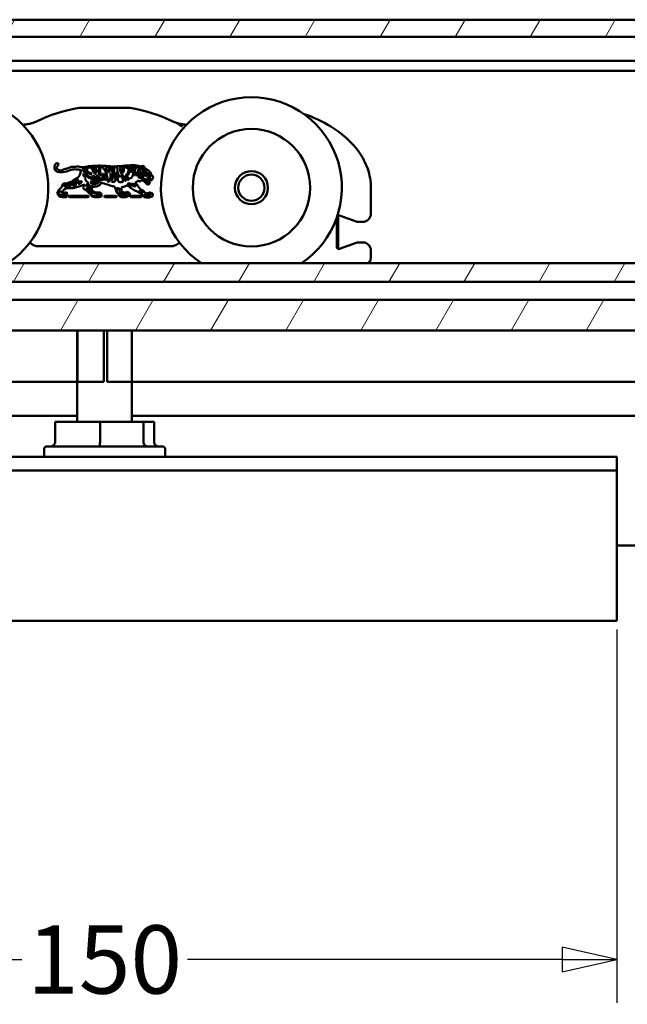
# Model space of a CAD drawing. Units: millimetres. Extents: x 8 to 1006, y -61 to 298.
# Drawn here: x 777 to 807, y 166 to 214 of the extents above; entities that cross this region are included whole.
import ezdxf

# ---------------------------------------------------------------- set-up
doc = ezdxf.new("R2010")
doc.units = ezdxf.units.MM
doc.header["$LTSCALE"] = 0.666667
for name, color, linetype, lineweight in [('Bemaßung (ISO)', 7, 'Continuous', 25), ('Schraffur (ISO)', 7, 'Continuous', 18), ('Sichtbar (ISO)', 7, 'Continuous', 50)]:
    doc.layers.add(name, color=color, linetype=linetype, lineweight=lineweight)
doc.styles.add('Katalog 2010 - Zeichnung', font='plantc.ttf')
doc.dimstyles.new('Homepage', dxfattribs={"dimscale": 0.666667, "dimtxt": 5, "dimasz": 4, "dimexe": 3.175, "dimexo": 0.8, "dimgap": 0.8, "dimtad": 0, "dimtih": 1, "dimtoh": 1, "dimrnd": 1e-08, "dimtxsty": 'Katalog 2010 - Zeichnung', "dimblk": 'Filled-1', "dimcen": 0.09, "dimdle": 10, "dimclrd": 256, "dimclre": 256, "dimclrt": 256, "dimazin": 2, "dimtfac": 0.5, "dimtofl": 0, "dimtmove": 0, "dimatfit": 3, "dimfxl": 1, "dimtolj": 1, "dimlwd": 30, "dimlwe": 30, "dimarcsym": 0})

# ---------------------------------------------------------------- blocks, each defined once
blk = doc.blocks.new('Filled-1')
at = {"color": 0}
for p, q in [((0, 0), (-1, 0.225)), ((-1, 0.225), (-1, -0.225)), ((-1, 0), (0, 0)), ((-1, -0.225), (0, 0))]:
    blk.add_line(p, q, dxfattribs=at)
at = {"color": 0, "flags": 128}
blk.add_lwpolyline([(-1, -0.225), (0, 0), (-1, 0.225), (-1, -0.225)], dxfattribs=at)
at = {"color": 0}
blk.add_solid([(-1, -0.225), (0, 0), (-1, 0.225), (-1, -0.225)], dxfattribs=at)
blk = doc.blocks.new('*D96')
at = {"layer": 'Bemaßung (ISO)', "lineweight": 30}
for p, q in [((756.347, 184.071), (756.347, 165.854)), ((806.347, 184.071), (806.347, 165.854)), ((759.014, 167.971), (777.297, 167.971)), ((803.68, 167.971), (785.397, 167.971))]:
    blk.add_line(p, q, dxfattribs=at)
at = {"layer": 'Defpoints', "color": 0}
for p in [(756.347, 184.604), (806.347, 184.604), (756.347, 167.971)]:
    blk.add_point(p, dxfattribs=at)
at = {"layer": 'Bemaßung (ISO)', "lineweight": 30, "xscale": 2.666666666666666, "yscale": 2.666666666666666, "zscale": 2.666666666666666, "rotation": 180}
blk.add_blockref('Filled-1', (756.347, 167.971), dxfattribs=at)
at = {"layer": 'Bemaßung (ISO)', "lineweight": 30, "xscale": 2.666666666666666, "yscale": 2.666666666666666, "zscale": 2.666666666666666}
blk.add_blockref('Filled-1', (806.347, 167.971), dxfattribs=at)
at = {"layer": 'Bemaßung (ISO)', "lineweight": 35, "insert": (781.347, 167.971), "char_height": 3.3333, "attachment_point": 5, "style": 'Katalog 2010 - Zeichnung'}
blk.add_mtext('\\A1;150', dxfattribs=at)

msp = doc.modelspace()

# ---------------------------------------------------------------- hatches: boundary and pattern name
at = {"layer": 'Schraffur (ISO)'}
h = msp.add_hatch(dxfattribs=at)
h.set_pattern_fill('ANSI31', color=256, scale=25.4, angle=15, style=0)
h.set_pattern_definition([(60, (421.362, -78.2072), (-2.74963, 1.5875), [])])
h.paths.add_polyline_path([(747.65499, 201.03716), (747.65499, 201.95455), (696.12593, 201.95455), (696.12593, 201.03716)])
h.paths.add_polyline_path([(749.72166, 201.95455), (749.72166, 201.03716), (1006.28553, 201.03716), (1006.28553, 201.87942), (1006.28553, 201.95455)])
h.paths.add_polyline_path([(694.05927, 201.03716), (694.05927, 201.95455), (431.69233, 201.95455), (431.69233, 201.03716)])
h.paths.add_polyline_path([(747.65499, 198.67062), (747.65499, 200.17062), (696.12593, 200.17062), (696.12593, 198.67062)])
h.paths.add_polyline_path([(749.72166, 200.17062), (749.72166, 198.67062), (1006.28553, 198.67062), (1006.28553, 200.17062)])
h.paths.add_polyline_path([(694.05927, 198.67062), (694.05927, 200.17062), (431.69233, 200.17062), (431.69233, 198.67062)])
h.paths.add_polyline_path([(747.65499, 213.00395), (747.65499, 213.83729), (696.12593, 213.83729), (696.12593, 213.00395)])
h.paths.add_polyline_path([(749.72166, 213.83729), (749.72166, 213.00395), (1006.28553, 213.00395), (1006.28553, 213.83729)])
h.paths.add_polyline_path([(694.05927, 213.00395), (694.05927, 213.83729), (431.69233, 213.83729), (431.69233, 213.00395)])

# ---------------------------------------------------------------- linework, layer by layer
at = {"layer": 'Sichtbar (ISO)'}
for p, q in [((749.72166, 213.83729), (1006.28553, 213.83729)), ((1006.28553, 213.00395), (749.72166, 213.00395)), ((749.72166, 211.83729), (904.41886, 211.83729)), ((749.72166, 211.33729), (904.48873, 211.33729)), ((782.20611, 206.66841), (782.24103, 206.64989)), ((782.53702, 206.63452), (782.51775, 206.4887)), ((783.0468, 206.69577), (783.12282, 206.67912)), ((780.0506, 206.15033), (780.10143, 206.20277)), ((780.10143, 206.20277), (780.10625, 206.2098)), ((780.50102, 206.52264), (780.51794, 206.60513)), ((782.94001, 206.23602), (782.9087, 206.24694)), ((783.09066, 206.49585), (783.07526, 206.49956)), ((783.11148, 206.42461), (783.12513, 206.36445)), ((783.28931, 206.41802), (783.18668, 206.45744)), ((783.31872, 206.26679), (783.28923, 206.29763)), ((783.37644, 206.39757), (783.4317, 206.38211)), ((783.40705, 206.49136), (783.39995, 206.46457)), ((783.44346, 206.31196), (783.48383, 206.37492)), ((783.51988, 206.20541), (783.44346, 206.31196)), ((783.56964, 206.40682), (783.60804, 206.33098)), ((781.95805, 205.37032), (781.84172, 205.68728)), ((783.42279, 206.07392), (783.38976, 206.06643)), ((783.55886, 205.91541), (783.54885, 205.8666)), ((783.59582, 206.10851), (783.55728, 206.03585)), ((779.02605, 205.35633), (779.09224, 205.50242)), ((779.14945, 205.20898), (779.02605, 205.35633)), ((779.11287, 205.33594), (779.09656, 205.37193)), ((779.18886, 205.26777), (779.11287, 205.33594)), ((779.25008, 205.43213), (779.25759, 205.37105)), ((780.54492, 205.23902), (779.63352, 205.23902)), ((780.75788, 205.24397), (780.71277, 205.34612)), ((781.0526, 205.24301), (780.75935, 205.24301)), ((780.86973, 205.4202), (780.93226, 205.40093)), ((781.9115, 205.23902), (781.35709, 205.23902)), ((782.00714, 205.3348), (781.95805, 205.37032)), ((782.08097, 205.22877), (782.00714, 205.3348)), ((782.14162, 205.24301), (782.08539, 205.33364)), ((782.3293, 205.24301), (782.14162, 205.24301)), ((782.63345, 205.23902), (783.12053, 205.23902)), ((783.07775, 205.37189), (782.91066, 205.46051)), ((783.26762, 205.4615), (783.31085, 205.40276)), ((783.27172, 205.27465), (783.29248, 205.32871)), ((794.34722, 204.37062), (794.34722, 205.63729)), ((779.63352, 205.17894), (780.54492, 205.17894)), ((781.35709, 205.17894), (781.9115, 205.17894)), ((783.12053, 205.17894), (782.63345, 205.17894)), ((792.74722, 204.19177), (792.74722, 204.28605)), ((792.81476, 204.28574), (793.62532, 203.99072)), ((792.68056, 202.74946), (792.68056, 204.17242)), ((792.74722, 202.74946), (792.74722, 204.19177)), ((793.73933, 203.97062), (793.94722, 203.97062)), ((778.04907, 202.78841), (784.64527, 202.78841)), ((793.62532, 202.95052), (792.81476, 202.65549)), ((793.94722, 202.97062), (793.73933, 202.97062)), ((792.74722, 202.65518), (792.74722, 202.74946)), ((794.34722, 202.30395), (794.34722, 202.57062)), ((749.72166, 201.95455), (1006.28553, 201.95455)), ((1006.28553, 201.03716), (749.72166, 201.03716)), ((749.72166, 200.17062), (1006.28553, 200.17062)), ((982.95219, 198.67062), (749.72166, 198.67062)), ((780.01381, 194.20395), (780.01381, 198.67062)), ((780.02014, 196.17062), (780.02014, 198.67062)), ((781.31005, 198.67062), (781.31005, 196.17062)), ((781.47694, 196.17062), (781.47694, 198.67062)), ((782.67996, 198.67062), (782.67996, 196.17062)), ((782.68048, 194.20395), (782.68048, 198.67062)), ((780.01381, 196.17062), (774.18048, 196.17062)), ((780.02014, 196.17062), (781.31005, 196.17062)), ((781.47694, 196.17062), (782.67996, 196.17062)), ((946.84714, 196.17062), (782.68048, 196.17062)), ((774.18048, 194.50396), (780.01381, 194.50396)), ((781.12159, 194.20395), (778.93444, 194.20395)), ((778.93444, 193.23729), (778.93444, 194.20395)), ((781.12159, 193.23729), (781.12159, 194.20395)), ((783.24471, 194.20395), (781.12159, 194.20395)), ((782.68048, 194.50396), (946.84714, 194.50396)), ((783.24471, 193.23729), (783.24471, 194.20395)), ((783.75984, 194.20395), (783.24471, 194.20395)), ((783.75984, 193.23729), (783.75984, 194.20395)), ((778.39714, 192.90395), (778.39714, 192.50395)), ((778.49714, 193.00395), (784.19714, 193.00395)), ((784.29714, 192.90395), (784.29714, 192.50395)), ((779.89293, 192.50395), (776.34714, 192.50395)), ((782.80135, 192.50395), (779.89293, 192.50395)), ((806.34714, 192.50395), (782.80135, 192.50395)), ((806.34714, 192.50395), (806.34714, 192.40395)), ((806.34714, 191.93729), (806.34714, 192.40395)), ((756.34714, 191.8384), (806.34714, 191.8384)), ((806.34714, 191.8384), (806.34714, 191.93729)), ((806.34714, 191.8384), (806.34714, 191.83499)), ((806.34714, 191.72131), (806.34714, 191.83499)), ((806.34714, 191.72131), (806.34714, 191.62472)), ((806.34714, 184.60395), (806.34714, 191.62472)), ((806.34714, 188.17062), (934.68048, 188.17062)), ((806.34714, 184.60395), (806.34714, 184.50395)), ((756.34714, 184.50395), (806.34714, 184.50395))]:
    msp.add_line(p, q, dxfattribs=at)
for radius in [2.86667, 0.80833, 0.64088]:
    msp.add_circle((788.51389, 205.63729), radius, dxfattribs=at)
for centre, radius, start, end in [((774.18056, 205.63729), 4.41667, 303.506151, 236.493849), ((788.51389, 205.63729), 4.41667, 303.506151, 236.493849), ((781.34722, 201.97113), 7.66667, 99.297918, 115.777472), ((781.34722, 201.97113), 7.66667, 64.222528, 80.702083), ((777.28837, 210.3757), 1.66667, 272.218117, 278.106081), ((777.28837, 210.3757), 1.66667, 289.482989, 295.777472), ((785.40607, 210.3757), 1.66667, 244.222528, 250.517011), ((785.40607, 210.3757), 1.66667, 261.893919, 267.781883), ((779.19371, 206.62423), 0.30041, 156.866779, 206.566303), ((779.06592, 206.69015), 0.15735, 112.607536, 160.662033), ((779.10057, 206.60045), 0.1058, 109.939102, 161.212225), ((779.15552, 206.64471), 0.15545, 183.756497, 219.558509), ((779.03107, 206.7715), 0.06885, 16.824969, 111.856987), ((778.91567, 206.80423), 0.18175, 324.966365, 355.960771), ((778.19553, 211.08318), 4.69322, 286.839813, 289.086775), ((779.7591, 207.87256), 1.22493, 268.648848, 280.94912), ((780.0057, 206.28667), 0.38351, 80.196993, 92.082943), ((780.34232, 208.27876), 1.63682, 260.458288, 270.738535), ((780.01001, 208.97997), 2.36445, 278.596023, 283.545293), ((780.97494, 203.71153), 2.99808, 91.043618, 97.882017), ((780.75608, 206.64097), 0.024, 129.429862, 195.591789), ((780.25878, 206.13306), 0.69015, 42.898983, 46.601677), ((780.75953, 206.57814), 0.0835, 77.058727, 102.941273), ((780.81598, 206.4392), 0.22353, 75.262828, 99.72264), ((780.79477, 206.58253), 0.10677, 313.810075, 43.014603), ((781.10421, 203.6165), 3.09807, 85.718862, 93.40254), ((781.12519, 206.58971), 0.18884, 156.327162, 185.519611), ((781.00249, 206.58882), 0.0917, 51.352292, 123.221451), ((780.97993, 206.59447), 0.10355, 351.91898, 39.568918), ((781.11911, 206.70058), 0.08385, 303.868257, 330.675897), ((781.19103, 206.52151), 0.13801, 60.252124, 89.507022), ((781.1891, 206.59336), 0.0852, 348.421081, 34.268508), ((782.58655, 220.17845), 13.53049, 264.694677, 265.891765), ((781.47248, 206.57972), 0.07595, 59.177804, 140.901606), ((781.35833, 206.5381), 0.18666, 355.732118, 34.918553), ((781.80636, 208.52033), 1.8473, 264.123229, 275.426525), ((781.68787, 206.59437), 0.03887, 339.023, 106.362818), ((781.87339, 206.55974), 0.08025, 80.303653, 124.23576), ((781.89335, 206.56109), 0.07801, 359.756859, 94.735655), ((782.59186, 202.27603), 4.44742, 91.711353, 97.893921), ((782.20436, 206.58391), 0.10288, 134.412005, 179.659548), ((782.18984, 206.5249), 0.14444, 83.531053, 113.449783), ((782.11302, 206.62243), 0.13093, 337.44352, 12.10665), ((782.44209, 206.52687), 0.15592, 136.333965, 167.825457), ((782.47985, 206.4938), 0.20608, 108.704295, 136.933766), ((782.32572, 206.61715), 0.11364, 356.464949, 39.215921), ((781.54521, 207.2343), 1.12278, 322.61728, 327.710703), ((782.63345, 205.00778), 1.72253, 88.507917, 95.811274), ((782.51569, 206.48161), 0.15439, 82.059063, 97.940937), ((778.60361, 207.58347), 4.11276, 343.689012, 347.52075), ((782.63973, 206.54646), 0.14972, 59.997765, 97.879576), ((782.77124, 206.53494), 0.13804, 128.615519, 162.302662), ((782.76099, 205.54078), 1.19182, 84.969245, 93.978322), ((782.57716, 206.76811), 0.16539, 310.738238, 326.202706), ((782.87496, 206.50795), 0.17513, 112.340886, 138.396949), ((782.89579, 205.90245), 0.77244, 91.818726, 96.496763), ((782.99658, 206.51478), 0.18189, 127.273292, 166.11399), ((783.09623, 207.49953), 0.80528, 253.350699, 266.481331), ((782.99566, 206.78508), 0.16643, 221.637993, 228.979305), ((783.10229, 206.33919), 0.34573, 113.095379, 128.705067), ((782.99243, 206.53143), 0.12839, 93.948883, 101.572864), ((782.92447, 206.58623), 0.09416, 327.180239, 51.10943), ((783.17484, 206.5743), 0.12616, 147.506558, 185.9195), ((783.07759, 206.6112), 0.0322, 23.856948, 106.525483), ((783.19087, 206.58624), 0.11514, 55.511884, 126.231162), ((783.19141, 206.57169), 0.06879, 70.134679, 165.102395), ((783.164, 206.45385), 0.18947, 56.575838, 74.451849), ((783.19538, 206.55975), 0.13573, 14.774398, 63.438646), ((779.08487, 206.6184), 0.20512, 218.799968, 255.57801), ((779.22602, 207.0399), 0.64926, 252.77697, 284.556015), ((779.47566, 206.90037), 0.56513, 218.87132, 221.943245), ((778.58345, 205.31292), 1.29849, 65.258566, 68.691067), ((779.17248, 206.5691), 0.08938, 239.335013, 280.559298), ((780.4132, 202.50323), 4.16215, 105.347898, 107.10722), ((779.21473, 206.90167), 0.39673, 284.128313, 294.328546), ((779.85592, 204.92542), 1.68395, 103.350917, 106.481857), ((778.38614, 210.67134), 4.37637, 283.249958, 288.363329), ((779.03602, 208.10716), 1.60237, 285.605499, 288.903516), ((779.92863, 205.76921), 0.76632, 81.041008, 102.338754), ((780.02015, 206.13516), 0.392, 63.74218, 85.929855), ((779.96403, 206.34938), 0.19927, 315.537473, 349.681505), ((780.77897, 206.28365), 0.61962, 160.868996, 177.221013), ((780.36751, 206.45953), 0.12547, 86.176679, 140.000954), ((780.70104, 206.65508), 0.44475, 194.972191, 222.899298), ((780.4727, 206.09432), 0.26826, 125.139284, 135.108201), ((780.67423, 206.49247), 0.44378, 208.070602, 237.649425), ((780.67942, 206.61833), 0.47246, 220.151184, 245.898072), ((780.45366, 207.35913), 0.87246, 263.535894, 265.08983), ((780.64092, 206.68353), 0.34366, 213.826978, 244.861771), ((781.0067, 206.94348), 0.86498, 223.110949, 246.452119), ((780.36714, 206.51739), 0.0679, 17.216391, 82.611712), ((780.3989, 206.64015), 0.1516, 262.450995, 282.61373), ((780.29953, 206.51485), 0.13439, 350.304052, 9.695948), ((781.58946, 207.81505), 1.96644, 235.882117, 242.580093), ((780.28833, 206.53237), 0.21291, 343.48366, 357.381412), ((780.62022, 206.49461), 0.12978, 190.108085, 233.627569), ((780.84011, 206.86527), 0.6017, 234.994029, 252.867179), ((780.59355, 206.4866), 0.14059, 95.995221, 122.531939), ((780.45237, 205.9064), 0.49218, 55.844022, 79.358333), ((780.58285, 206.39039), 0.23606, 58.444337, 90.968022), ((780.94252, 205.60831), 0.73708, 106.863715, 112.298678), ((780.55832, 206.44103), 0.21114, 8.161046, 45.469961), ((778.77477, 207.71649), 2.49737, 321.929634, 323.372058), ((781.0393, 206.48236), 0.42733, 225.696146, 252.901172), ((779.91052, 206.13274), 0.9747, 21.123949, 28.837034), ((780.8952, 206.48934), 0.12919, 188.161046, 235.826582), ((779.59176, 204.30846), 2.25576, 55.249382, 58.244084), ((781.25363, 206.65164), 0.46517, 201.123949, 225.899088), ((780.51078, 206.03621), 0.46598, 36.546796, 47.99212), ((781.01738, 206.52355), 0.14979, 186.925884, 246.598563), ((780.68069, 205.79019), 0.42061, 31.509812, 62.091746), ((780.89451, 206.4645), 0.1511, 266.443088, 283.546918), ((781.44428, 205.06188), 1.28861, 111.875431, 113.863685), ((780.15903, 205.22338), 1.27192, 46.120637, 53.086306), ((781.32092, 206.55249), 0.38416, 177.156719, 204.222892), ((780.64759, 206.84745), 0.55601, 303.923137, 305.514108), ((780.5548, 205.62926), 0.75001, 34.251406, 56.920484), ((782.2137, 206.3658), 1.15133, 169.282327, 179.484033), ((781.55051, 206.50077), 0.50374, 194.320219, 212.984514), ((780.5837, 206.95109), 0.9062, 306.912353, 310.080026), ((781.80526, 206.46869), 0.67207, 174.160889, 198.29661), ((782.38512, 206.2008), 1.29293, 160.567564, 164.925322), ((781.77389, 208.85418), 2.58389, 258.113905, 259.378117), ((784.45822, 206.34198), 3.21657, 180.2902, 183.614657), ((781.52742, 206.77297), 0.32194, 217.661844, 236.148742), ((780.82193, 206.121), 0.51356, 351.296612, 22.142598), ((781.19416, 206.37107), 0.20442, 15.876515, 41.152797), ((781.21816, 206.12017), 0.18655, 314.983479, 11.296707), ((781.671, 206.26267), 0.28995, 165.102029, 201.43496), ((781.29456, 206.38211), 0.10618, 334.992841, 25.007159), ((781.54953, 206.56286), 0.15063, 154.536277, 206.663073), ((781.2282, 206.36142), 0.22974, 1.690324, 35.633614), ((781.64761, 206.29741), 0.20255, 159.542771, 197.39157), ((781.04176, 206.07338), 0.44377, 1.447977, 21.617493), ((781.71717, 206.47641), 0.17918, 164.528013, 184.813683), ((781.21273, 206.40264), 0.33114, 356.505118, 10.215765), ((781.56309, 209.65098), 3.26858, 269.652288, 270.347712), ((782.71368, 206.28971), 1.13455, 164.784838, 175.311225), ((781.35157, 206.15487), 0.27787, 336.136944, 6.775871), ((781.67416, 206.57511), 0.05663, 87.214686, 167.39137), ((784.27055, 206.28999), 2.64503, 179.834349, 182.217231), ((782.06468, 204.91398), 1.45167, 105.376656, 107.608945), ((780.3399, 205.98083), 1.38058, 2.919064, 13.951365), ((781.96415, 206.48981), 0.25653, 159.306796, 202.213215), ((780.23995, 205.67454), 1.65112, 20.938785, 25.786963), ((781.11969, 206.14114), 0.67376, 356.258349, 10.55869), ((780.93374, 206.54111), 0.87943, 350.433283, 0.626117), ((782.1851, 206.4542), 0.38869, 188.768147, 204.945528), ((781.95289, 206.56225), 0.14024, 153.200827, 184.71573), ((781.82915, 206.62475), 0.00161, 124.23576, 153.200652), ((781.41734, 206.21051), 0.42292, 346.011306, 10.870689), ((781.00193, 206.19237), 0.89211, 347.757381, 11.644343), ((780.63501, 189.68522), 16.73326, 85.588031, 85.74795), ((766.72361, 203.19646), 15.52621, 11.097545, 11.790186), ((781.35006, 205.96778), 0.64696, 10.587316, 19.612853), ((782.69783, 206.53679), 0.72687, 178.109916, 187.972391), ((783.52735, 206.77949), 1.58699, 192.500973, 204.22061), ((782.64841, 205.93793), 0.59942, 152.064035, 161.469639), ((782.86975, 206.53714), 0.76973, 176.470871, 186.603478), ((782.69879, 206.70251), 0.64568, 203.154343, 220.557023), ((782.16981, 206.55442), 0.33953, 261.365998, 268.386657), ((782.71977, 206.53726), 0.64568, 209.937322, 218.515818), ((782.30383, 206.46038), 0.10127, 174.57837, 227.192442), ((782.57367, 206.41368), 0.37491, 154.984921, 171.368285), ((781.87449, 206.04331), 0.41071, 14.274388, 35.649816), ((782.5354, 205.41933), 1.01235, 104.047425, 107.261023), ((783.77934, 206.48057), 1.49176, 176.957635, 183.042365), ((782.58927, 206.16783), 0.21113, 145.218083, 184.296168), ((785.00538, 206.30794), 2.63126, 183.397342, 187.242948), ((782.59544, 206.12508), 0.24265, 123.792537, 137.734792), ((781.28673, 206.61696), 1.15244, 356.799576, 359.660708), ((782.59888, 206.18897), 0.14208, 156.058634, 195.783329), ((782.41288, 206.35791), 0.0569, 326.774757, 7.050031), ((782.4329, 206.33655), 0.0969, 291.886744, 7.610968), ((782.55159, 206.34819), 0.08392, 136.90976, 168.520214), ((782.01442, 206.60864), 0.51743, 336.885225, 346.595819), ((782.31741, 206.45054), 0.23448, 334.442707, 354.581871), ((781.64344, 206.72956), 1.00792, 342.09872, 351.28867), ((782.62933, 207.63042), 1.21097, 268.733447, 271.266553), ((782.53401, 206.26264), 0.18219, 296.736383, 326.359878), ((782.78091, 206.42383), 0.12488, 142.668419, 181.874113), ((782.68037, 206.5449), 0.04535, 271.568766, 32.246021), ((782.36329, 206.38624), 0.39288, 325.146537, 354.617468), ((781.58292, 207.12952), 1.36254, 324.663393, 335.219822), ((782.471, 208.26327), 1.93476, 276.631732, 278.42368), ((782.94499, 206.49873), 0.23695, 148.019552, 162.724698), ((781.79971, 206.45722), 1.02635, 347.35696, 359.929297), ((783.90948, 204.80922), 1.80397, 125.507902, 127.906444), ((783.11114, 206.4324), 0.28605, 141.878546, 175.27607), ((783.57834, 205.90879), 0.80601, 137.552011, 152.760269), ((782.96706, 206.23321), 0.05995, 122.719216, 166.760474), ((783.21518, 206.18986), 0.29579, 122.291701, 161.513776), ((782.80148, 206.46495), 0.26758, 301.178586, 320.454334), ((783.05315, 206.47953), 0.07452, 131.66982, 201.028913), ((783.12344, 206.21503), 0.12336, 139.843689, 200.395731), ((783.01849, 205.64508), 0.64959, 89.058661, 90.941339), ((783.11345, 206.20974), 0.11216, 199.642396, 236.628593), ((783.11963, 206.21278), 0.07607, 153.580337, 218.704412), ((783.25019, 206.60927), 0.20648, 193.434804, 212.094432), ((783.75561, 205.88857), 0.78991, 142.954158, 153.044782), ((783.09793, 206.48061), 0.05761, 224.952255, 283.60073), ((783.08849, 206.0527), 0.116, 75.908177, 104.07927), ((783.09102, 206.52081), 0.02496, 269.167277, 350.714463), ((783.17273, 206.57542), 0.08183, 143.38669, 225.775602), ((782.19234, 204.13315), 2.23244, 61.598326, 65.538959), ((783.17702, 206.59136), 0.05213, 182.184804, 231.74299), ((783.16091, 206.28085), 0.02267, 130.234806, 229.765194), ((783.22691, 206.6405), 0.12192, 227.628074, 274.809609), ((783.98473, 205.69005), 1.03577, 138.514796, 144.048084), ((783.2875, 206.43409), 0.22144, 230.371834, 242.55066), ((783.13674, 206.14456), 0.10499, 27.520483, 62.372527), ((783.52349, 205.97788), 0.58602, 112.900373, 125.081399), ((783.17762, 206.22943), 0.15002, 55.010565, 77.998551), ((784.99962, 204.9104), 2.25673, 140.286302, 142.517847), ((783.44924, 206.44025), 0.28693, 213.077208, 224.874511), ((783.12194, 206.94523), 0.75985, 278.16483, 281.48522), ((783.1955, 206.58473), 0.07779, 302.347297, 20.510174), ((783.21908, 206.18946), 0.05528, 11.61247, 60.974683), ((783.09745, 206.53131), 0.3023, 309.375992, 318.724814), ((775.78555, 221.90497), 17.20907, 295.851184, 296.115417), ((783.32945, 206.46215), 0.06513, 77.386183, 121.460083), ((782.95769, 206.45121), 0.40541, 327.764009, 332.94246), ((783.59751, 206.94534), 0.76993, 247.317253, 255.940245), ((783.15747, 206.517), 0.24942, 312.086147, 331.391427), ((786.50124, 210.71237), 5.19964, 232.370952, 235.005579), ((783.29252, 206.35571), 0.17753, 49.82614, 73.253661), ((783.40727, 206.36877), 0.09608, 94.370103, 119.021657), ((783.31338, 206.42249), 0.12502, 309.258964, 341.154727), ((783.66124, 206.51074), 0.32629, 214.550225, 223.369339), ((783.32604, 206.3489), 0.11609, 306.440898, 327.587013), ((783.72697, 206.31494), 0.33725, 190.149754, 200.202775), ((783.47712, 206.28268), 0.09248, 23.055776, 85.842756), ((783.50231, 206.42706), 0.03081, 12.90555, 56.597902), ((783.59688, 205.98067), 0.23756, 84.395181, 108.913877), ((783.5559, 206.43934), 0.02417, 192.905552, 250.162924), ((783.49199, 206.2622), 0.16415, 61.768538, 70.162863), ((783.75345, 206.36862), 0.19759, 194.57494, 211.273646), ((783.60383, 206.27417), 0.0209, 202.889136, 254.503798), ((783.53647, 206.19257), 0.08714, 16.348206, 44.854083), ((783.90695, 206.439), 0.31783, 199.869616, 217.247653), ((783.35091, 205.98117), 0.40287, 22.63654, 41.218881), ((779.11749, 205.79489), 0.17867, 314.812046, 356.935172), ((779.34121, 205.78998), 0.04554, 124.730804, 185.858439), ((779.3798, 205.72178), 0.12378, 88.134272, 121.422326), ((779.39829, 205.7505), 0.03979, 89.816876, 168.207436), ((780.82017, 205.9809), 1.47765, 188.651271, 189.715338), ((779.41489, 205.74532), 0.053, 195.066951, 281.856076), ((779.42697, 206.27772), 0.43437, 264.300329, 281.880306), ((779.56661, 206.11472), 0.36543, 242.595586, 260.258458), ((779.44559, 205.81631), 0.12445, 260.844226, 308.130369), ((779.45818, 205.70942), 0.06488, 7.976468, 44.082333), ((779.11822, 207.20268), 1.40752, 286.432633, 295.285184), ((779.56262, 205.80269), 0.0164, 144.60568, 223.279076), ((779.58272, 205.78776), 0.04145, 114.705696, 143.873291), ((779.54286, 205.73253), 0.05943, 13.110934, 82.442167), ((779.57719, 205.79978), 0.02821, 61.35632, 114.705696), ((779.47933, 205.75), 0.12148, 318.081449, 358.116685), ((779.54537, 205.71796), 0.11583, 29.231104, 66.954473), ((779.31436, 206.03739), 0.47651, 309.392927, 326.416256), ((780.2306, 205.34423), 0.72552, 132.670834, 143.624659), ((780.14311, 205.24012), 0.68649, 119.74716, 128.974536), ((777.55612, 209.54103), 4.20943, 300.924942, 306.341243), ((778.53862, 207.34224), 1.89354, 309.335071, 312.135796), ((779.67198, 205.79637), 0.15866, 320.866645, 340.670789), ((779.80286, 206.03236), 0.33622, 268.669133, 290.895105), ((779.66478, 206.00101), 0.21482, 309.872366, 346.137019), ((779.64364, 206.0959), 0.36079, 296.402554, 317.760408), ((779.6786, 205.67639), 0.1582, 25.239225, 37.51846), ((779.85561, 205.86264), 0.08868, 78.470215, 121.725622), ((779.71651, 205.96248), 0.22279, 330.673524, 351.261969), ((779.7833, 205.98187), 0.29824, 297.882198, 308.493629), ((780.12449, 205.7578), 0.18973, 143.700415, 175.231141), ((780.19611, 206.08624), 0.40708, 230.179447, 236.077239), ((780.39858, 205.71994), 0.50683, 140.055204, 155.684347), ((779.30595, 207.97869), 2.41553, 285.282381, 293.280759), ((779.57845, 206.15877), 0.48772, 323.713428, 343.57524), ((780.01871, 206.01915), 0.02761, 3.563955, 108.360495), ((780.04293, 206.02319), 0.21437, 272.470823, 343.867718), ((779.41333, 206.15359), 0.72585, 331.658525, 343.430902), ((780.61113, 207.36689), 1.50643, 250.530932, 251.915938), ((780.11574, 206.24412), 0.31048, 275.132429, 295.389774), ((778.58642, 210.8293), 5.33879, 288.276245, 289.463234), ((780.40612, 205.63495), 0.10716, 120.056961, 178.069523), ((780.19379, 205.79294), 0.17155, 337.646559, 0.887191), ((780.13465, 206.63053), 0.59531, 294.851866, 300.496595), ((780.86964, 206.2868), 0.52309, 202.059795, 232.656345), ((780.64085, 205.70895), 0.1846, 118.652681, 172.970407), ((780.28541, 205.6853), 0.17833, 1.558973, 15.028546), ((780.39684, 205.87959), 0.20088, 289.433115, 317.490871), ((779.72467, 207.75076), 2.25204, 290.826716, 292.674999), ((780.60838, 205.71079), 0.07155, 107.62309, 152.481148), ((780.66788, 205.41796), 0.37003, 96.877243, 102.669548), ((780.54692, 205.70693), 0.05723, 323.372041, 6.589505), ((780.63905, 205.70494), 0.03631, 92.026437, 166.367502), ((781.43165, 206.02111), 0.84177, 196.265722, 199.42021), ((780.52655, 206.11725), 0.24549, 300.918483, 321.258325), ((780.97609, 206.15443), 0.40741, 217.458973, 234.097116), ((780.75306, 205.62293), 0.093, 143.714668, 184.410702), ((780.39979, 205.46854), 0.73034, 52.169083, 69.032978), ((780.8886, 205.44104), 0.31694, 109.538112, 131.620254), ((780.54137, 205.65026), 0.44283, 44.251238, 71.224219), ((778.32922, 203.66572), 3.31463, 39.752462, 43.888848), ((780.81779, 205.58023), 0.095, 99.660306, 178.291538), ((780.69314, 205.74628), 0.0897, 355.809159, 60.598463), ((782.30447, 197.72879), 8.08594, 99.307828, 100.709613), ((780.72125, 205.83967), 0.24148, 8.289978, 58.414779), ((780.72839, 205.83608), 0.17923, 344.495005, 43.423168), ((780.86573, 205.98283), 0.19785, 273.427889, 280.296921), ((780.3554, 205.60131), 0.73145, 22.19415, 40.250462), ((781.10232, 205.87729), 0.14214, 181.128408, 206.050603), ((780.96596, 205.88109), 0.06679, 277.452645, 357.017591), ((780.95349, 205.9163), 0.21247, 281.724019, 348.476519), ((782.30632, 206.75476), 1.46971, 210.44612, 215.679315), ((780.80101, 205.87504), 0.35739, 13.110304, 47.891673), ((781.04552, 205.98013), 0.10631, 309.039501, 346.937409), ((780.86169, 204.14539), 1.75431, 69.348277, 80.154154), ((781.31231, 206.12024), 0.15384, 206.589415, 233.774749), ((781.21986, 206.02773), 0.03163, 272.78395, 325.563929), ((781.09522, 206.07699), 0.165, 335.989691, 22.146541), ((780.53878, 205.71804), 0.85506, 18.419485, 22.356711), ((781.68245, 206.03806), 0.20248, 166.714364, 202.607665), ((782.80789, 209.89401), 4.31625, 252.088173, 257.065069), ((781.55281, 205.99172), 0.06537, 208.80126, 288.784047), ((780.67794, 206.24378), 0.94933, 340.688713, 347.756769), ((783.23301, 205.76575), 1.54097, 169.327277, 174.364984), ((781.75197, 206.12417), 0.21365, 255.778416, 288.702003), ((781.40227, 207.41393), 1.37322, 286.48789, 288.047888), ((781.74148, 206.03164), 0.1353, 305.723825, 347.863371), ((780.59912, 206.07996), 1.38691, 357.581136, 0.27631), ((782.12247, 206.03672), 0.13853, 186.34111, 278.773408), ((782.1531, 206.05086), 0.15134, 266.400312, 297.05918), ((782.25764, 205.5615), 0.11638, 98.159866, 134.51453), ((781.61818, 205.94793), 0.62509, 1.526242, 17.430341), ((782.22122, 205.91752), 0.00161, 297.05918, 314.454935), ((782.17393, 205.96571), 0.06913, 314.454819, 359.059361), ((782.14692, 206.13429), 0.46718, 281.632829, 302.482809), ((779.58447, 205.03741), 2.90714, 18.902728, 22.385978), ((782.36893, 206.05688), 0.08482, 246.2925, 287.98135), ((782.40408, 205.52332), 0.21697, 49.449677, 91.653821), ((784.91249, 206.17711), 2.45049, 180.626158, 184.3361), ((782.16983, 206.34738), 0.46468, 310.080324, 330.359896), ((782.52274, 205.81931), 0.03837, 80.69182, 260.691819), ((782.85231, 206.32362), 0.63772, 238.22926, 243.6985), ((782.74039, 206.11622), 0.33438, 230.77717, 243.672537), ((783.07535, 206.29887), 0.80875, 229.034437, 240.277515), ((782.61945, 205.83541), 0.09717, 239.228451, 284.246905), ((782.51304, 205.91275), 0.21362, 61.195295, 73.502457), ((782.67537, 205.49506), 0.33207, 70.985297, 104.523989), ((782.6707, 206.03921), 0.29924, 264.759021, 279.23652), ((782.65383, 205.50891), 0.24374, 55.916513, 74.557671), ((782.76796, 205.69912), 0.11099, 40.54204, 81.920577), ((782.82137, 205.74103), 0.04327, 224.346063, 44.346063), ((782.8353, 206.11757), 0.21923, 272.169299, 296.845556), ((783.12992, 206.0259), 0.31338, 203.986038, 217.394941), ((782.31497, 205.26008), 0.80718, 30.811644, 45.478008), ((782.94004, 205.71078), 0.26367, 68.501188, 92.486167), ((782.9671, 205.98271), 0.03942, 192.460648, 208.218758), ((782.90789, 205.94185), 0.03305, 323.038396, 42.23501), ((783.60025, 206.14349), 0.75589, 218.443353, 221.948001), ((782.54814, 204.48982), 1.54553, 69.405583, 71.573056), ((783.10105, 206.01579), 0.11174, 86.631735, 116.177139), ((783.13312, 205.94656), 0.04253, 85.180819, 193.566674), ((785.47605, 210.7803), 5.22107, 243.023134, 244.488515), ((783.15249, 205.72069), 0.26871, 54.910343, 93.368391), ((783.02071, 205.87307), 0.2843, 32.664081, 43.369226), ((783.16267, 205.97553), 0.15199, 29.117889, 52.974999), ((783.28923, 206.02757), 0.02921, 182.08405, 306.157225), ((783.32051, 206.02913), 0.03229, 22.430452, 140.901582), ((784.21761, 206.60425), 1.0911, 213.377073, 223.17855), ((783.2675, 205.89228), 0.06235, 346.258355, 50.745172), ((783.13189, 205.53548), 0.39426, 38.142437, 60.159548), ((784.25332, 206.56465), 1.04359, 210.088927, 219.835221), ((783.30372, 205.98734), 0.11687, 29.364606, 42.585003), ((783.51653, 206.00692), 0.1172, 161.221029, 178.485488), ((783.41355, 205.96362), 0.04852, 35.551928, 106.998893), ((783.50892, 206.1928), 0.34626, 255.45451, 264.082628), ((783.37938, 205.97364), 0.10928, 29.573134, 66.591907), ((783.46659, 205.77358), 0.02521, 69.605337, 167.616716), ((783.61935, 205.91957), 0.18134, 156.516744, 165.077665), ((783.52005, 205.99738), 0.08206, 202.282848, 256.943236), ((783.46911, 206.12732), 0.01799, 66.247223, 226.155848), ((783.49001, 206.07287), 0.18077, 257.851139, 268.651788), ((783.60876, 206.20558), 0.17737, 210.954927, 253.127978), ((783.47712, 205.87094), 0.02289, 260.177939, 67.857301), ((783.55669, 206.099), 0.10895, 220.966836, 259.615102), ((783.44408, 205.89905), 0.10654, 287.085719, 331.374917), ((783.46253, 205.877), 0.26714, 60.069681, 87.034516), ((783.53492, 206.04949), 0.13621, 255.801648, 280.122673), ((783.54552, 205.95406), 0.03871, 5.268128, 102.643938), ((783.33836, 205.98128), 0.2397, 326.220609, 331.416374), ((780.52798, 209.00944), 4.31894, 315.039977, 316.994287), ((783.53485, 206.18494), 0.19411, 321.314689, 345.465192), ((779.49403, 205.18593), 0.51147, 134.583758, 141.773181), ((779.21585, 205.22834), 0.18668, 116.54781, 129.715983), ((779.46936, 205.41589), 0.33757, 176.508091, 183.491909), ((779.18941, 205.36173), 0.09398, 86.575367, 127.335986), ((778.78665, 205.97894), 0.55241, 309.095465, 325.715899), ((779.32773, 205.59997), 0.42971, 245.488907, 283.352267), ((779.29751, 205.83194), 0.57454, 259.098671, 273.221255), ((779.05061, 205.03957), 0.44033, 63.064731, 70.855049), ((779.24441, 205.66686), 0.00161, 128.035089, 145.715899), ((779.27692, 205.36883), 0.01946, 173.427071, 217.963264), ((779.31251, 205.40373), 0.06922, 222.625067, 281.685483), ((779.40286, 205.43924), 0.10209, 121.71899, 192.55554), ((779.34645, 205.43662), 0.04747, 204.349519, 264.340048), ((779.45574, 209.00229), 3.66863, 267.981709, 269.550653), ((779.28938, 205.38745), 0.13531, 287.379724, 311.929296), ((779.34244, 205.74617), 0.35679, 269.893037, 293.26094), ((779.74553, 205.08666), 0.59177, 118.908996, 132.049436), ((779.43643, 205.31221), 0.06208, 204.184156, 289.516597), ((779.40754, 205.24411), 0.09175, 52.207418, 77.776859), ((779.45084, 205.25201), 0.0741, 251.204157, 347.755632), ((779.21285, 205.41847), 0.29468, 326.003726, 331.257292), ((779.57179, 205.26893), 0.35405, 77.810668, 108.499088), ((779.02845, 205.21451), 0.44713, 8.002786, 13.199667), ((779.30451, 205.28377), 0.22383, 347.755632, 36.971928), ((779.59287, 205.72879), 0.06426, 248.881074, 291.833095), ((779.63352, 205.20898), 0.03004, 90, 270), ((779.71844, 206.30339), 0.69214, 264.037891, 288.899442), ((780.41007, 205.66273), 0.11365, 192.27808, 239.082076), ((787.68581, 216.29109), 12.9936, 235.636474, 236.498033), ((780.58467, 205.47941), 0.1767, 109.610075, 145.481332), ((780.50887, 205.6241), 0.0828, 212.554073, 271.483506), ((780.6417, 205.49839), 0.13756, 134.709821, 161.810856), ((779.92196, 204.7526), 0.91938, 32.089911, 49.929689), ((780.62437, 205.47809), 0.1423, 75.365376, 123.939638), ((780.54492, 205.20898), 0.03004, 270, 90), ((780.67676, 205.52737), 0.08344, 176.236135, 219.840782), ((780.63762, 205.51064), 0.04939, 90.459457, 153.279697), ((780.66797, 205.49622), 0.0596, 201.968477, 252.779703), ((780.5744, 205.35753), 0.21202, 65.34226, 72.76412), ((780.58947, 205.27991), 0.1706, 35.413481, 69.101068), ((780.58035, 205.47936), 0.10875, 10.031564, 40.656679), ((780.77179, 205.5282), 0.08949, 199.512829, 254.486488), ((780.76586, 205.28177), 0.07671, 212.089911, 251.607943), ((780.66701, 205.38829), 0.06223, 317.338993, 351.198678), ((780.86878, 205.57871), 0.14601, 178.291538, 217.565552), ((780.98245, 205.93317), 0.76317, 251.607943, 284.408897), ((780.52143, 204.91174), 0.57655, 53.017255, 66.876674), ((781.38431, 206.41709), 1.12186, 235.757381, 242.697748), ((780.75935, 205.24462), 0.00161, 203.823968, 270), ((780.95792, 205.56993), 0.21701, 245.600585, 280.185795), ((780.9774, 205.60064), 0.20475, 257.262589, 291.959536), ((780.99866, 204.57848), 0.77786, 81.905565, 90.174382), ((781.03717, 205.27731), 0.03762, 294.21632, 354.222843), ((781.06114, 205.19132), 0.21954, 66.823693, 91.871961), ((781.05287, 205.18784), 0.0884, 48.394367, 75.774869), ((781.03394, 205.25386), 0.12036, 16.926641, 51.909639), ((781.10502, 205.29858), 0.04512, 278.35281, 347.615655), ((781.05351, 205.28031), 0.14688, 324.013651, 50.193414), ((781.35709, 205.20898), 0.03004, 90, 270), ((781.9115, 205.20898), 0.03004, 270, 90), ((781.99817, 205.59615), 0.0482, 155.986028, 259.705913), ((781.95697, 205.34085), 0.27493, 64.993383, 90.588779), ((782.04296, 205.74536), 0.20376, 254.80549, 283.115433), ((781.93512, 205.73686), 0.33796, 288.024152, 300.201056), ((782.2295, 205.46778), 0.19688, 195.404368, 222.95004), ((782.07062, 205.56453), 0.0256, 316.520255, 84.246637), ((782.19449, 205.3078), 0.13832, 214.846476, 261.318558), ((782.01107, 205.37638), 0.11629, 12.835179, 36.02491), ((782.11586, 205.24133), 0.16111, 69.252792, 86.939614), ((782.32127, 205.5812), 0.15854, 156.670647, 189.721595), ((782.96508, 205.72419), 0.81788, 191.979745, 198.807954), ((782.28869, 205.46551), 0.13713, 212.416974, 295.308203), ((782.25074, 205.78266), 0.61644, 262.812083, 299.040453), ((782.17718, 205.64334), 0.00161, 134.51453, 156.670647), ((782.36784, 205.57726), 0.21201, 213.412652, 229.622412), ((782.27514, 205.46824), 0.06891, 229.622446, 277.582431), ((782.22654, 206.24766), 0.84968, 273.893069, 286.612416), ((782.21906, 205.51169), 0.29042, 292.307649, 307.4754), ((782.47093, 205.00679), 0.35685, 91.155922, 110.268491), ((782.42243, 205.2522), 0.03941, 79.723865, 132.591886), ((782.50072, 205.26977), 0.07435, 163.433621, 190.778849), ((782.46554, 205.31745), 0.07229, 238.415409, 313.500445), ((782.44646, 205.30578), 0.06031, 52.013446, 73.358472), ((782.38308, 205.26223), 0.19177, 47.018353, 63.226317), ((782.50008, 205.31474), 0.04195, 82.500504, 113.164403), ((782.46373, 205.30569), 0.06568, 321.735765, 50.449857), ((782.46843, 205.28684), 0.12427, 22.62199, 68.574687), ((782.44512, 205.33347), 0.13802, 319.438246, 0.484837), ((782.63345, 205.20898), 0.03004, 90, 270), ((783.8001, 207.27885), 2.02422, 236.211781, 243.9346), ((783.07847, 205.4487), 0.04854, 126.87427, 161.775501), ((783.19338, 205.6425), 0.24048, 227.967194, 250.735594), ((783.74382, 206.3176), 0.97963, 223.908909, 240.915069), ((782.99851, 204.98136), 0.50872, 71.215211, 84.265637), ((782.80433, 204.90373), 0.54216, 43.96203, 59.713928), ((783.35925, 206.36039), 0.9762, 255.451989, 262.611298), ((783.12053, 205.20898), 0.03004, 270, 90), ((783.16401, 205.39329), 0.06971, 359.178943, 91.382598), ((783.01555, 205.14472), 0.22444, 25.031339, 37.093312), ((783.31594, 205.28499), 0.10709, 205.031339, 254.356415), ((783.40501, 205.49203), 0.25499, 238.483874, 300.405058), ((783.34625, 206.03861), 0.71193, 265.669105, 286.560537), ((783.42483, 205.49831), 0.14873, 219.975295, 246.592337), ((783.36065, 205.74385), 0.38207, 270.76296, 287.146965), ((783.55785, 205.23902), 0.16334, 54.007844, 121.176395), ((783.553, 205.31212), 0.04426, 244.677907, 94.965183), ((783.58836, 205.30399), 0.12326, 287.108439, 333.692733), ((783.589, 205.27799), 0.11352, 345.393855, 55.169961), ((783.4485, 205.75837), 0.59868, 254.356415, 287.108439), ((792.78056, 204.19177), 0.1, 70, 133.486287), ((793.94722, 204.37062), 0.4, 270, 0), ((793.73933, 204.30395), 0.33333, 250, 270), ((793.73933, 202.63729), 0.33333, 90, 110), ((793.94722, 202.57062), 0.4, 0, 90), ((792.78056, 202.74946), 0.1, 180, 290), ((793.68056, 202.30395), 0.66667, 328.392259, 0), ((778.49714, 192.90395), 0.1, 90, 180), ((784.19714, 192.90395), 0.1, 0, 90)]:
    msp.add_arc(centre, radius, start, end, dxfattribs=at)
for centre, major_axis, ratio, start_param, end_param in [((780.1305, 209.28466), (0.02064, -0.25257), 0.25220419, 3.16238106, 3.56404103), ((782.56396, 209.28465), (0.02063, 0.25258), 0.25220193, 5.8606942, 6.26238763), ((780.1305, 209.28466), (0.02064, -0.25257), 0.25220419, 3.56406913, 3.56408273), ((-115.53815, 1221.58577), (893.85093, -1012.51031), 0.03121999, 6.26999081, 6.27060166), ((1678.23259, 1221.58577), (-893.85093, -1012.51031), 0.03121999, 0.01258365, 0.0131945), ((778.67461, 193.23729), (0.25983, 0), 0.89802597, 4.71238898, 6.28318531), ((781.0973, 193.23729), (0, -0.23333), 0.10410072, 0, 1.57079633), ((783.44906, 193.23729), (0, -0.23333), 0.8757995, 4.71238898, 6.28318531), ((784.01967, 193.23729), (0.25983, 0), 0.89802597, 3.14159265, 4.71238898)]:
    msp.add_ellipse(centre, major_axis=major_axis, ratio=ratio, start_param=start_param, end_param=end_param, dxfattribs=at)
for points, knots in [([(780.10985, 209.53729), (780.10985, 209.53729), (780.10975, 209.53727), (780.10931, 209.5372), (780.10898, 209.53714), (780.10853, 209.53707)], [-0.00379660409, -0.00379660409, -0.00379660409, -0.00379660409, -0.00189161227, -0.00189161227, -0.00001085064, -0.00001085064, -0.00001085064, -0.00001085064]), ([(782.5846, 209.53729), (782.25256, 209.53729), (781.41381, 209.53729), (780.55256, 209.53729), (780.10985, 209.53729)], [0.793905405, 0.793905405, 0.793905405, 0.793905405, 1.123252527, 1.562382022, 1.562382022, 1.562382022, 1.562382022]), ([(782.58591, 209.53707), (782.58546, 209.53714), (782.58513, 209.5372), (782.5847, 209.53727), (782.5846, 209.53729), (782.5846, 209.53729)], [-0.00378574163, -0.00378574163, -0.00378574163, -0.00378574163, -0.00189731973, -0.00189731973, 0, 0, 0, 0]), ([(794.34722, 205.63729), (794.34722, 205.9506), (794.23753, 206.57592), (793.6422, 207.68811), (792.54434, 208.62133), (791.54132, 209.07622), (791.08261, 209.23014)], [-9.16015231, -9.16015231, -9.16015231, -9.16015231, -8.88844831, -8.61674431, -8.07333631, -7.64379722, -7.64379722, -7.64379722, -7.64379722]), ([(777.8179, 208.7954), (777.81775, 208.79534), (777.81759, 208.79529), (777.80583, 208.79135), (777.78254, 208.78381), (777.73803, 208.77055), (777.68913, 208.75765), (777.64245, 208.74695), (777.59237, 208.73663), (777.55081, 208.72959), (777.52338, 208.72569)], [-0.000352565, -0.000352565, -0.000352565, -0.000352565, 0, 0, 0.026429848, 0.052859696, 0.079289544, 0.092504468, 0.105719392, 0.13214924, 0.13214924, 0.13214924, 0.13214924]), ([(785.17106, 208.72569), (785.11621, 208.7335), (785.03513, 208.74974), (784.93696, 208.77579), (784.90021, 208.78749), (784.87685, 208.79529), (784.8767, 208.79534), (784.87654, 208.7954)], [0, 0, 0, 0, 0.052859696, 0.079289544, 0.13214924, 0.13214924, 0.132501806, 0.132501806, 0.132501806, 0.132501806]), ([(784.87654, 208.7954), (784.87695, 208.79526), (784.87736, 208.79512), (784.9303, 208.77692), (784.96581, 208.74235), (784.99447, 208.71439)], [-0.1325018056, -0.1325018056, -0.1325018056, -0.1325018056, -0.1321492405, -0.1321492405, -0.0870280672, -0.0870280672, -0.0870280672, -0.0870280672]), ([(784.9952, 208.71472), (785.00006, 208.70987), (785.00471, 208.70522), (785.00921, 208.70089), (785.01902, 208.69145), (785.02816, 208.68349), (785.03754, 208.67657), (785.0407, 208.67424), (785.04389, 208.67202), (785.04711, 208.66989), (785.0493, 208.66844), (785.05152, 208.66703), (785.05375, 208.66564), (785.08233, 208.64794), (785.11605, 208.63589), (785.15003, 208.6282)], [-0.0870280672, -0.0870280672, -0.0870280672, -0.0870280672, -0.0792895443, -0.0792895443, -0.0792895443, -0.0624141283, -0.0624141283, -0.0624141283, -0.0567309607, -0.0567309607, -0.0567309607, -0.0528596962, -0.0528596962, -0.0528596962, -0.0033685676, -0.0033685676, -0.0033685676, -0.0033685676]), ([(778.04907, 202.78841), (778.03388, 202.78841), (778.01867, 202.78977), (777.9525, 202.80046), (777.9063, 202.82064), (777.85377, 202.8474), (777.83638, 202.85702), (777.77497, 202.89317), (777.73277, 202.92287), (777.69293, 202.94897), (777.69263, 202.94916), (777.69233, 202.94936)], [-0.0991755478, -0.0991755478, -0.0991755478, -0.0991755478, -0.0897799595, -0.0897799595, -0.0577250674, -0.0577250674, -0.0425414516, -0.0425414516, 0, 0, 0.0003230707, 0.0003230707, 0.0003230707, 0.0003230707]), ([(785.00212, 202.94936), (785.00182, 202.94916), (785.00151, 202.94897), (784.94329, 202.91083), (784.88781, 202.87116), (784.78377, 202.81835), (784.73862, 202.79995), (784.67581, 202.78978), (784.66055, 202.78841), (784.64529, 202.78841)], [-0.126949284, -0.126949284, -0.126949284, -0.126949284, -0.126589688, -0.126589688, -0.057233134, -0.057233134, -0.013728169, -0.013728169, 0, 0, 0, 0])]:
    msp.add_open_spline(points, degree=3, knots=knots, dxfattribs=at)

# ---------------------------------------------------------------- dimensions: what is measured, and where the dimension line sits
at = {"layer": 'Bemaßung (ISO)', "lineweight": 35}
dim = msp.add_linear_dim(base=(756.34714, 167.97062), p1=(806.34714, 184.60395), p2=(756.34714, 184.60395), angle=180, dimstyle='Homepage', override={"dimtih": 0, "dimtoh": 0, "dimdec": 2, "dimlfac": 3, "dimtp": 0, "dimtm": 0, "dimtdec": 2, "dimatfit": 1}, dxfattribs=at)
dim.commit()
dim.dimension.update_dxf_attribs({"geometry": '*D96', "text_midpoint": (781.34714, 167.97062), "dimtype": 160})

doc.saveas('drawing.dxf')
